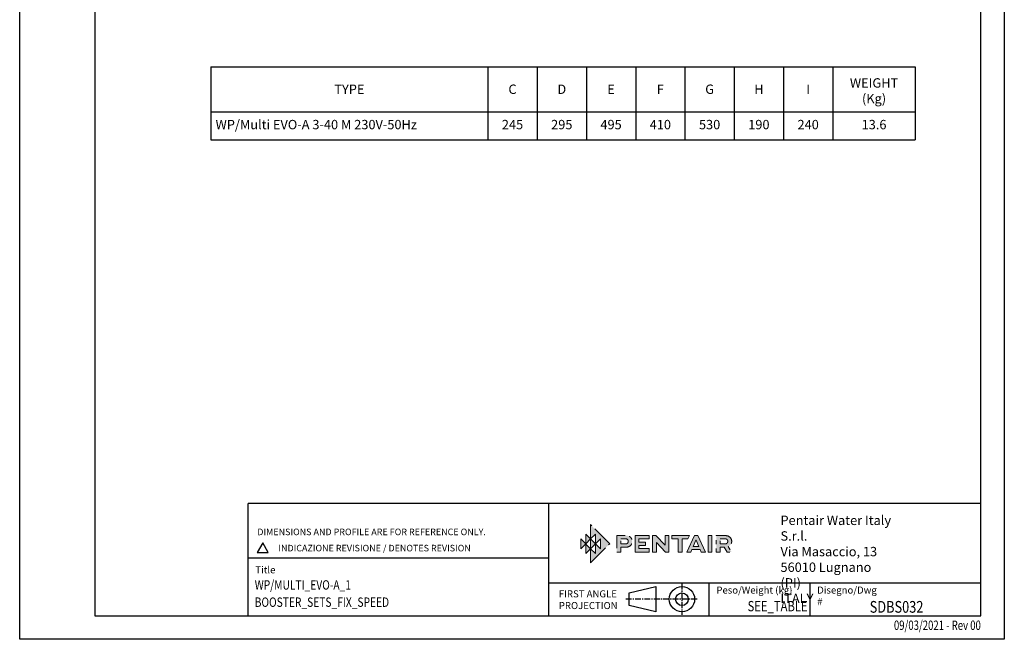
# Model space of a CAD drawing. Units: inches. Extents: x -1 to 2099, y -9 to 2961.
# Drawn here: x -1 to 2099, y -9 to 1313 of the extents above; entities that cross this region are included whole.
import ezdxf
from ezdxf.enums import TextEntityAlignment as Align

# ---------------------------------------------------------------- set-up
doc = ezdxf.new("R2010")
doc.units = ezdxf.units.IN
doc.header["$MEASUREMENT"] = 0
doc.linetypes.add('CENTER', pattern=[2, 1.25, -0.25, 0.25, -0.25])
for name, color, linetype in [('Centre', 1, 'CENTER'), ('Table', 2, 'Continuous'), ('TEMPLATE', 1, 'Continuous')]:
    doc.layers.add(name, color=color, linetype=linetype)
doc.styles.add('CARTIGLIO', font='romans.shx', dxfattribs={"width": 0.8})
doc.styles.get("Standard").update_dxf_attribs({"font": 'arial.ttf'})

# ---------------------------------------------------------------- blocks, each defined once
blk = doc.blocks.new('block 3')
at = {"layer": 'Centre', "true_color": 0x1c1c1b}
for points in [[(5.192, -5.211), (5.192, -5.791), (4.902, -5.501), (4.902, -6.081), (4.612, -5.791), (4.612, -6.633), (5.743, -5.501), (4.612, -4.367), (4.612, -5.211), (4.902, -4.921), (4.902, -5.501)], [(4.612, -5.791), (4.322, -6.081), (4.322, -5.501), (4.032, -5.791), (4.032, -5.211)], [(4.322, -4.921), (4.322, -5.501), (4.612, -5.211), (4.612, -5.791), (4.902, -5.501)]]:
    blk.add_hatch(color=250, dxfattribs=at).paths.add_polyline_path(points)
at = {"layer": 'Centre', "lineweight": 0}
for points in [[(5.192, -5.211), (5.192, -5.791), (4.902, -5.501), (4.902, -6.081), (4.612, -5.791), (4.612, -6.633), (5.743, -5.501), (4.612, -4.367), (4.612, -5.211), (4.902, -4.921), (4.902, -5.501), (5.192, -5.211)], [(4.612, -5.791), (4.322, -6.081), (4.322, -5.501), (4.032, -5.791), (4.032, -5.211), (4.612, -5.791)], [(4.322, -4.921), (4.322, -5.501), (4.612, -5.211), (4.612, -5.791), (4.902, -5.501), (4.322, -4.921)]]:
    blk.add_lwpolyline(points, dxfattribs=at)
blk = doc.blocks.new('block 4')
at = {"layer": 'Centre', "true_color": 0x1c1c1b}
h = blk.add_hatch(color=250, dxfattribs=at)
h.dxf.hatch_style = 2
edge = h.paths.add_edge_path()
edge.add_spline(control_points=[(6.158, -5.988), (6.158, -5.988), (6.158, -5.012), (6.158, -5.012), (6.158, -5.012), (6.667, -5.012), (6.667, -5.012), (6.816, -5.012), (6.916, -5.054), (6.986, -5.129), (7.041, -5.19), (7.071, -5.276), (7.071, -5.357), (7.071, -5.449), (7.033, -5.541), (6.971, -5.601), (6.905, -5.664), (6.811, -5.703), (6.667, -5.703), (6.667, -5.703), (6.39, -5.703), (6.39, -5.703), (6.39, -5.703), (6.39, -5.988), (6.39, -5.988), (6.39, -5.988), (6.158, -5.988), (6.158, -5.988)], knot_values=[0, 0, 0, 0, 1, 1, 1, 2, 2, 2, 3, 3, 3, 4, 4, 4, 5, 5, 5, 6, 6, 6, 7, 7, 7, 8, 8, 8, 9, 9, 9, 9], degree=3, periodic=0)
edge = h.paths.add_edge_path()
edge.add_spline(control_points=[(6.39, -5.208), (6.39, -5.208), (6.39, -5.507), (6.39, -5.507), (6.39, -5.507), (6.675, -5.507), (6.675, -5.507), (6.715, -5.507), (6.761, -5.501), (6.796, -5.467), (6.822, -5.441), (6.838, -5.394), (6.838, -5.358), (6.838, -5.321), (6.824, -5.278), (6.8, -5.252), (6.764, -5.215), (6.717, -5.208), (6.675, -5.208), (6.675, -5.208), (6.39, -5.208), (6.39, -5.208)], knot_values=[0, 0, 0, 0, 1, 1, 1, 2, 2, 2, 3, 3, 3, 4, 4, 4, 5, 5, 5, 6, 6, 6, 7, 7, 7, 7], degree=3, periodic=0)
h = blk.add_hatch(color=250, dxfattribs=at)
h.dxf.hatch_style = 2
h.paths.add_polyline_path([(7.866, -5.598), (7.475, -5.598), (7.475, -5.789), (8.069, -5.789), (8.069, -5.988), (7.244, -5.988), (7.244, -5.012), (8.069, -5.012), (8.069, -5.213), (7.475, -5.213), (7.475, -5.399), (7.866, -5.399)])
h = blk.add_hatch(color=250, dxfattribs=at)
h.dxf.hatch_style = 2
h.paths.add_polyline_path([(9.018, -5.012), (9.018, -5.588), (8.477, -5.012), (8.278, -5.012), (8.278, -5.988), (8.511, -5.988), (8.511, -5.415), (8.513, -5.415), (9.05, -5.988), (9.251, -5.988), (9.251, -5.012)])
h = blk.add_hatch(color=250, dxfattribs=at)
h.dxf.hatch_style = 2
h.paths.add_polyline_path([(9.412, -5.012), (10.458, -5.012), (10.365, -5.213), (10.028, -5.213), (10.028, -5.988), (9.796, -5.988), (9.796, -5.213), (9.412, -5.213)])
h = blk.add_hatch(color=250, dxfattribs=at)
h.dxf.hatch_style = 2
h.paths.add_polyline_path([(10.962, -5.012), (10.763, -5.012), (10.309, -5.988), (10.554, -5.988), (10.614, -5.846), (11.101, -5.846), (11.153, -5.988), (11.407, -5.988)])
h.paths.add_polyline_path([(10.691, -5.663), (10.852, -5.289), (10.861, -5.289), (11.022, -5.663)])
h = blk.add_hatch(color=250, dxfattribs=at)
h.dxf.hatch_style = 2
h.paths.add_polyline_path([(11.565, -5.988), (11.565, -5.012), (11.797, -5.012), (11.797, -5.988)])
h = blk.add_hatch(color=250, dxfattribs=at)
h.dxf.hatch_style = 2
edge = h.paths.add_edge_path()
edge.add_spline(control_points=[(12.055, -5.988), (12.055, -5.988), (12.055, -5.012), (12.055, -5.012), (12.055, -5.012), (12.563, -5.012), (12.563, -5.012), (12.714, -5.012), (12.813, -5.056), (12.881, -5.127), (12.936, -5.185), (12.968, -5.273), (12.968, -5.357), (12.968, -5.493), (12.884, -5.609), (12.754, -5.666), (12.754, -5.666), (12.957, -5.988), (12.957, -5.988), (12.957, -5.988), (12.692, -5.988), (12.692, -5.988), (12.692, -5.988), (12.523, -5.703), (12.523, -5.703), (12.523, -5.703), (12.286, -5.703), (12.286, -5.703), (12.286, -5.703), (12.286, -5.988), (12.286, -5.988), (12.286, -5.988), (12.055, -5.988), (12.055, -5.988)], knot_values=[0, 0, 0, 0, 1, 1, 1, 2, 2, 2, 3, 3, 3, 4, 4, 4, 5, 5, 5, 6, 6, 6, 7, 7, 7, 8, 8, 8, 9, 9, 9, 10, 10, 10, 11, 11, 11, 11], degree=3, periodic=0)
edge = h.paths.add_edge_path()
edge.add_spline(control_points=[(12.286, -5.208), (12.286, -5.208), (12.286, -5.507), (12.286, -5.507), (12.286, -5.507), (12.588, -5.507), (12.588, -5.507), (12.668, -5.507), (12.735, -5.438), (12.735, -5.357), (12.735, -5.321), (12.722, -5.278), (12.698, -5.253), (12.66, -5.213), (12.613, -5.208), (12.571, -5.208), (12.571, -5.208), (12.286, -5.208), (12.286, -5.208)], knot_values=[0, 0, 0, 0, 1, 1, 1, 2, 2, 2, 3, 3, 3, 4, 4, 4, 5, 5, 5, 6, 6, 6, 6], degree=3, periodic=0)
at = {"layer": 'Centre', "lineweight": 0}
for points in [[(7.866, -5.598), (7.475, -5.598), (7.475, -5.789), (8.069, -5.789), (8.069, -5.988), (7.244, -5.988), (7.244, -5.012), (8.069, -5.012), (8.069, -5.213), (7.475, -5.213), (7.475, -5.399), (7.866, -5.399), (7.866, -5.598)], [(9.018, -5.012), (9.018, -5.588), (8.477, -5.012), (8.278, -5.012), (8.278, -5.988), (8.511, -5.988), (8.511, -5.415), (8.513, -5.415), (9.05, -5.988), (9.251, -5.988), (9.251, -5.012), (9.018, -5.012)], [(9.412, -5.012), (10.458, -5.012), (10.365, -5.213), (10.028, -5.213), (10.028, -5.988), (9.796, -5.988), (9.796, -5.213), (9.412, -5.213), (9.412, -5.012)], [(10.962, -5.012), (10.763, -5.012), (10.309, -5.988), (10.554, -5.988), (10.614, -5.846), (11.101, -5.846), (11.153, -5.988), (11.407, -5.988), (10.962, -5.012)], [(11.565, -5.988), (11.565, -5.012), (11.797, -5.012), (11.797, -5.988), (11.565, -5.988)], [(10.691, -5.663), (10.852, -5.289), (10.861, -5.289), (11.022, -5.663), (10.691, -5.663)]]:
    blk.add_lwpolyline(points, dxfattribs=at)
for points, knots in [([(6.158, -5.988), (6.158, -5.988), (6.158, -5.012), (6.158, -5.012), (6.158, -5.012), (6.667, -5.012), (6.667, -5.012), (6.816, -5.012), (6.916, -5.054), (6.986, -5.129), (7.041, -5.19), (7.071, -5.276), (7.071, -5.357), (7.071, -5.449), (7.033, -5.541), (6.971, -5.601), (6.905, -5.664), (6.811, -5.703), (6.667, -5.703), (6.667, -5.703), (6.39, -5.703), (6.39, -5.703), (6.39, -5.703), (6.39, -5.988), (6.39, -5.988), (6.39, -5.988), (6.158, -5.988), (6.158, -5.988)], [0, 0, 0, 0, 1, 1, 1, 2, 2, 2, 3, 3, 3, 4, 4, 4, 5, 5, 5, 6, 6, 6, 7, 7, 7, 8, 8, 8, 9, 9, 9, 9]), ([(6.39, -5.208), (6.39, -5.208), (6.39, -5.507), (6.39, -5.507), (6.39, -5.507), (6.675, -5.507), (6.675, -5.507), (6.715, -5.507), (6.761, -5.501), (6.796, -5.467), (6.822, -5.441), (6.838, -5.394), (6.838, -5.358), (6.838, -5.321), (6.824, -5.278), (6.8, -5.252), (6.764, -5.215), (6.717, -5.208), (6.675, -5.208), (6.675, -5.208), (6.39, -5.208), (6.39, -5.208)], [0, 0, 0, 0, 1, 1, 1, 2, 2, 2, 3, 3, 3, 4, 4, 4, 5, 5, 5, 6, 6, 6, 7, 7, 7, 7]), ([(12.055, -5.988), (12.055, -5.988), (12.055, -5.012), (12.055, -5.012), (12.055, -5.012), (12.563, -5.012), (12.563, -5.012), (12.714, -5.012), (12.813, -5.056), (12.881, -5.127), (12.936, -5.185), (12.968, -5.273), (12.968, -5.357), (12.968, -5.493), (12.884, -5.609), (12.754, -5.666), (12.754, -5.666), (12.957, -5.988), (12.957, -5.988), (12.957, -5.988), (12.692, -5.988), (12.692, -5.988), (12.692, -5.988), (12.523, -5.703), (12.523, -5.703), (12.523, -5.703), (12.286, -5.703), (12.286, -5.703), (12.286, -5.703), (12.286, -5.988), (12.286, -5.988), (12.286, -5.988), (12.055, -5.988), (12.055, -5.988)], [0, 0, 0, 0, 1, 1, 1, 2, 2, 2, 3, 3, 3, 4, 4, 4, 5, 5, 5, 6, 6, 6, 7, 7, 7, 8, 8, 8, 9, 9, 9, 10, 10, 10, 11, 11, 11, 11]), ([(12.286, -5.208), (12.286, -5.208), (12.286, -5.507), (12.286, -5.507), (12.286, -5.507), (12.588, -5.507), (12.588, -5.507), (12.668, -5.507), (12.735, -5.438), (12.735, -5.357), (12.735, -5.321), (12.722, -5.278), (12.698, -5.253), (12.66, -5.213), (12.613, -5.208), (12.571, -5.208), (12.571, -5.208), (12.286, -5.208), (12.286, -5.208)], [0, 0, 0, 0, 1, 1, 1, 2, 2, 2, 3, 3, 3, 4, 4, 4, 5, 5, 5, 6, 6, 6, 6])]:
    blk.add_open_spline(points, degree=3, knots=knots, dxfattribs=at)
blk = doc.blocks.new('block 2')
at = {"layer": 'Centre'}
for name in ['block 3', 'block 4']:
    blk.add_blockref(name, (0, 0), dxfattribs=at)
blk = doc.blocks.new('*T17')
at = {"layer": 'Table', "linetype": 'ByBlock', "lineweight": -2, "transparency": 16777216}
for p, q in [((0, 0), (1502.4, 0)), ((0, 0), (0, -156)), ((590.7, 0), (590.7, -156)), ((695.8, 0), (695.8, -156)), ((800.9, 0), (800.9, -156)), ((906, 0), (906, -156)), ((1011.1, 0), (1011.1, -156)), ((1116.3, 0), (1116.3, -156)), ((1221.4, 0), (1221.4, -156)), ((1326.5, 0), (1326.5, -156)), ((1502.4, 0), (1502.4, -156)), ((0, -96), (1502.4, -96)), ((0, -156), (1502.4, -156))]:
    blk.add_line(p, q, dxfattribs=at)
at = {"layer": 'Table', "color": 5, "linetype": 'Continuous', "transparency": 16777216, "char_height": 20}
for s, insert, width, attachment_point in [('{\\fArial|b1|i0|c0|p34;TYPE}', (295.4, -48), 588.714, 5), ('{\\fArial|b1|i0|c0|p34;C}', (643.3, -48), 69.041, 5), ('{\\fArial|b1|i0|c0|p34;D}', (748.4, -48), 69.041, 5), ('{\\fArial|b1|i0|c0|p34;E}', (853.5, -48), 69.041, 5), ('{\\fArial|b1|i0|c0|p34;F}', (958.6, -48), 69.041, 5), ('{\\fArial|b1|i0|c0|p34;G}', (1063.7, -48), 69.041, 5), ('{\\fArial|b1|i0|c0|p34;H}', (1168.8, -48), 69.041, 5), ('{\\fArial|b1|i0|c0|p34;I}', (1273.9, -48), 69.041, 5), ('{\\fArial|b1|i0|c0|p34;WEIGHT\\P(Kg)}', (1414.4, -77.9), 139.809, 8), ('WP/Multi EVO-A 3-40 M 230V-50Hz', (10, -126), 570.714, 4), ('245', (643.3, -126), 69.041, 5), ('295', (748.4, -126), 69.041, 5), ('495', (853.5, -126), 69.041, 5), ('410', (958.6, -126), 69.041, 5), ('530', (1063.7, -126), 69.041, 5), ('190', (1168.8, -126), 69.041, 5), ('240', (1273.9, -126), 69.041, 5), ('13.6', (1414.4, -126), 139.809, 5)]:
    blk.add_mtext(s, dxfattribs=dict(at, insert=insert, width=width, attachment_point=attachment_point))

msp = doc.modelspace()

# ---------------------------------------------------------------- linework, layer by layer
msp.add_line((486.278, 164.35), (1126.887, 164.35))
at = {"color": 2, "linetype": 'Continuous'}
msp.add_lwpolyline([(-1.266, 2960.555), (2098.734, 2960.555), (2098.734, -9.445), (-1.266, -9.445)], close=True, dxfattribs=at)
at = {"color": 7, "linetype": 'Continuous'}
msp.add_lwpolyline([(158.734, 40.555), (2048.734, 40.555), (2048.734, 2910.555), (158.734, 2910.555)], close=True, dxfattribs=at)
at = {"layer": 'Centre', "linetype": 'CENTER', "ltscale": 10}
for p, q in [((1411.255, 109.488), (1411.255, 42.541)), ((1443.689, 76.2), (1291.138, 76.2))]:
    msp.add_line(p, q, dxfattribs=at)
at = {"layer": 'TEMPLATE', "color": 7}
for p, q in [((486.278, 40.555), (486.278, 280.555)), ((2048.734, 280.555), (486.278, 280.555)), ((1126.887, 280.555), (1126.887, 40.555)), ((2048.734, 110.555), (1126.887, 110.555)), ((1468.734, 110.555), (1468.734, 40.555)), ((1683.734, 110.555), (1683.734, 40.555))]:
    msp.add_line(p, q, dxfattribs=at)
at = {"layer": 'TEMPLATE', "color": 5}
for p, q in [((1298.469, 89.7), (1355.636, 103.2)), ((1298.469, 62.7), (1298.469, 89.7)), ((1355.636, 103.2), (1355.636, 49.2)), ((1355.636, 49.2), (1298.469, 62.7))]:
    msp.add_line(p, q, dxfattribs=at)
msp.add_lwpolyline([(517.222, 196.405), (505.499, 176.101), (528.945, 176.101)], close=True, dxfattribs=at)
for radius in [27, 13.5]:
    msp.add_circle((1411.255, 76.2), radius, dxfattribs=at)

# ---------------------------------------------------------------- block references
msp.add_blockref('*T17', (406.506, 1212.157))
at = {"layer": 'Centre', "color": 5, "xscale": 36, "yscale": 36, "zscale": 36}
msp.add_blockref('block 2', (1050.476, 392.383), dxfattribs=at)

# ---------------------------------------------------------------- texts
at = {"layer": 'TEMPLATE', "color": 7, "style": 'CARTIGLIO', "width": 0.75}
msp.add_text('09/03/2021 - Rev 00', height=20, dxfattribs=at).set_placement((2048.734, 30.555), align=Align.TOP_RIGHT)
at = {"layer": 'TEMPLATE', "color": 5, "attachment_point": 1, "style": 'CARTIGLIO'}
for s, insert, char_height in [('{\\fUnivers|b1|i0|c0|p34;Pentair Water Italy S.r.l.\\P\\fUnivers|b0|i0|c0|p34;Via Masaccio, 13\\P56010 Lugnano (PI)\\PITALY}', (1621.364, 254.422), 20), ('DIMENSIONS AND PROFILE ARE FOR REFERENCE ONLY.', (505.499, 226.691), 14), ('INDICAZIONE REVISIONE / DENOTES REVISION', (550.5, 192.139), 14), ('FIRST ANGLE\\PPROJECTION', (1148.595, 95.047), 15), ('Peso/Weight (kg)', (1484.656, 103.059), 15), ('Disegno/Dwg \\fTechnic|b0|i0|c2|p0;#', (1699.656, 103.059), 15)]:
    msp.add_mtext(s, dxfattribs=dict(at, insert=insert, char_height=char_height))
at = {"layer": 'TEMPLATE', "color": 5, "insert": (501.33, 146.249), "char_height": 15, "width": 94.938, "attachment_point": 1, "style": 'CARTIGLIO'}
msp.add_mtext('Title', dxfattribs=at)
at = {"layer": 'TEMPLATE', "color": 7, "style": 'CARTIGLIO', "width": 0.8}
for tag, p in [('WP/MULTI_EVO-A_1', (500.03, 116.625)), ('BOOSTER_SETS_FIX_SPEED', (500.03, 79.818))]:
    msp.add_attdef(tag, text='---', height=20, dxfattribs=at).set_placement(p, align=Align.TOP_LEFT)
at = {"layer": 'TEMPLATE', "color": 5, "style": 'CARTIGLIO', "width": 0.8}
msp.add_attdef('SEE_TABLE', text='', height=22, dxfattribs=at).set_placement((1679.165, 72.311), align=Align.TOP_RIGHT)
at = {"layer": 'TEMPLATE', "color": 7, "style": 'CARTIGLIO', "width": 0.8}
msp.add_attdef('SDBS032', text='x', height=25, dxfattribs=at).set_placement((1868.888, 72.311), align=Align.TOP_CENTER)

doc.saveas('drawing.dxf')
